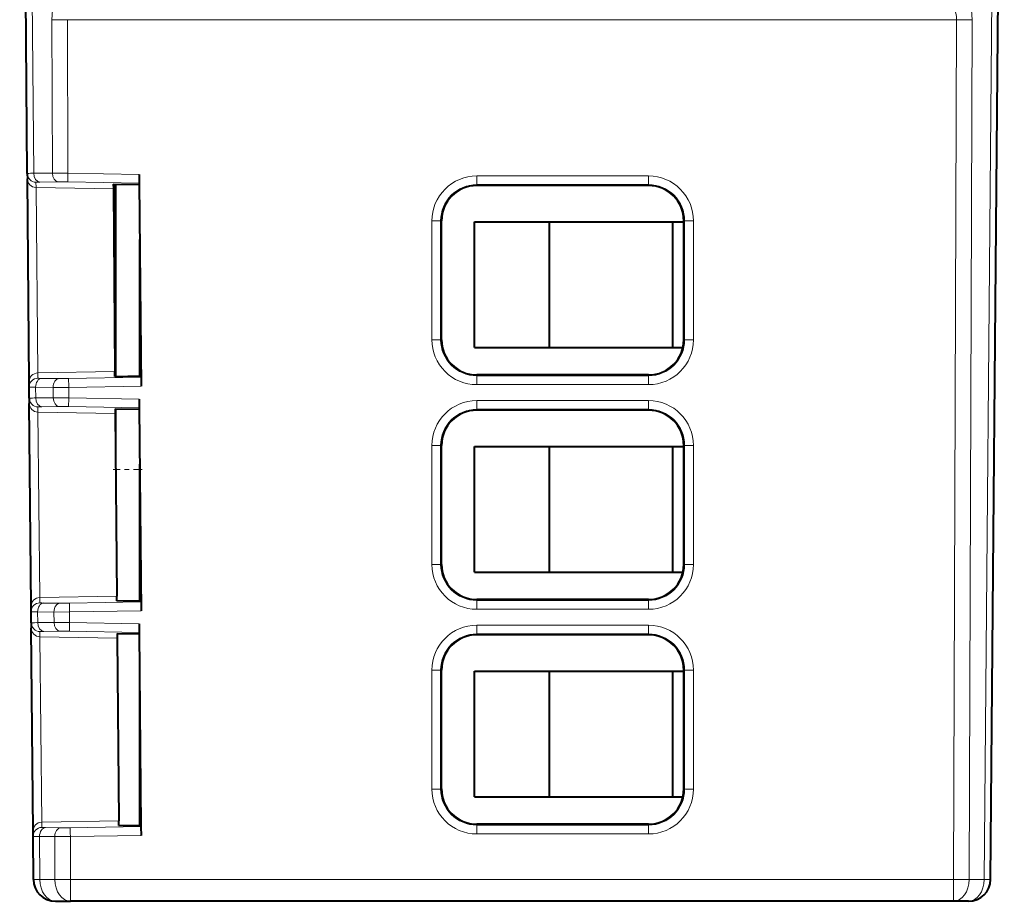
# Model space of a CAD drawing. Extents: x 0 to 420, y 0 to 297.
# Drawn here: x 138 to 160, y 207 to 227 of the extents above; entities that cross this region are included whole.
import ezdxf

# ---------------------------------------------------------------- set-up
doc = ezdxf.new("R2010")
doc.units = 0
doc.linetypes.add('DASHDOT', pattern=[18.5, 12, -3, 0.5, -3])

msp = doc.modelspace()

# ---------------------------------------------------------------- linework, layer by layer
at = {"color": 7, "lineweight": 40}
for p, q in [((137.716415, 223.842941), (137.54361, 243.644897)), ((159.580933, 207.815521), (159.893616, 243.644897)), ((137.716415, 223.842941), (137.717468, 223.722961)), ((140.255722, 223.821014), (140.257401, 223.627823)), ((137.75769, 219.113388), (137.717468, 223.722961)), ((139.668579, 223.604065), (139.66954, 223.494186)), ((139.668579, 223.604065), (140.257706, 223.593781)), ((139.718613, 222.219894), (139.718613, 223.603195)), ((139.718613, 223.603165), (139.718613, 219.236923)), ((140.257401, 223.627823), (140.297653, 219.016434)), ((151.818604, 223.569885), (147.91861, 223.569885)), ((139.66954, 223.494186), (139.705734, 219.345596)), ((147.118607, 220.069885), (147.118607, 222.769897)), ((147.868607, 219.894897), (147.868607, 222.744888)), ((147.868607, 222.744888), (152.618607, 222.744888)), ((149.568604, 219.894897), (149.568604, 222.744888)), ((152.368607, 219.894897), (152.368607, 222.744888)), ((152.618607, 220.069885), (152.618607, 222.769897)), ((139.718613, 222.219894), (139.680649, 222.219894)), ((139.718613, 222.219894), (139.718613, 219.236923)), ((140.268616, 219.246521), (140.268616, 222.34343)), ((147.868607, 219.894897), (152.599228, 219.894897)), ((139.706696, 219.23671), (139.705734, 219.345596)), ((151.818604, 219.269897), (147.91861, 219.269897)), ((137.758743, 218.993881), (137.75769, 219.113388)), ((139.706696, 219.23671), (140.295639, 219.246994)), ((137.760925, 218.742462), (137.758743, 218.993881)), ((137.760925, 218.742462), (137.761978, 218.622971)), ((137.8022, 214.013397), (137.761978, 218.622971)), ((140.255722, 218.720627), (140.257401, 218.527435)), ((139.713089, 218.502899), (139.71405, 218.39418)), ((139.713089, 218.502899), (140.257706, 218.493393)), ((139.71405, 218.39418), (139.750244, 214.245605)), ((139.718613, 218.502808), (139.718613, 217.870956)), ((139.718613, 218.502808), (139.718613, 217.870956)), ((140.257401, 218.527435), (140.297638, 213.916809)), ((151.818604, 218.469894), (147.91861, 218.469894)), ((147.118607, 214.969894), (147.118607, 217.669891)), ((147.868607, 214.794891), (147.868607, 217.644897)), ((147.868607, 217.644897), (152.618607, 217.644897)), ((149.568604, 214.794891), (149.568604, 217.644897)), ((152.368607, 214.794891), (152.368607, 217.644897)), ((152.618607, 214.969894), (152.618607, 217.669891)), ((140.268616, 214.146912), (140.268616, 217.243439)), ((147.868607, 214.794891), (152.599228, 214.794891)), ((139.75119, 214.137878), (139.750244, 214.245605)), ((139.75119, 214.137878), (140.295624, 214.147385)), ((151.818604, 214.169891), (147.91861, 214.169891)), ((137.803238, 213.894363), (137.8022, 214.013397)), ((137.805435, 213.641983), (137.803238, 213.894363)), ((137.805435, 213.641983), (137.806473, 213.522964)), ((137.84671, 208.913391), (137.806473, 213.522964)), ((140.255722, 213.620239), (140.257416, 213.427048)), ((139.757614, 213.401733), (139.758545, 213.294174)), ((139.757614, 213.401733), (140.257706, 213.393005)), ((139.758545, 213.294174), (139.794754, 209.145599)), ((140.257416, 213.427048), (140.295929, 209.013733)), ((151.818604, 213.369888), (147.91861, 213.369888)), ((147.118607, 209.869888), (147.118607, 212.569885)), ((152.618607, 209.869888), (152.618607, 212.569885)), ((147.868607, 209.694885), (147.868607, 212.544891)), ((147.868607, 212.544891), (152.618607, 212.544891)), ((149.568604, 209.694885), (149.568604, 212.544891)), ((152.368607, 209.694885), (152.368607, 212.544891)), ((140.268616, 209.047302), (140.268616, 212.143433)), ((147.868607, 209.694885), (152.599228, 209.694885)), ((139.795685, 209.039047), (139.794754, 209.145599)), ((139.795685, 209.039047), (140.295624, 209.047775)), ((140.295929, 209.013733), (140.297638, 208.8172)), ((151.818604, 209.069885), (147.91861, 209.069885)), ((137.847748, 208.794846), (137.84671, 208.913391)), ((137.856293, 207.815521), (137.847748, 208.794846)), ((138.356262, 207.319885), (138.697235, 207.319885)), ((158.73999, 207.319885), (138.697235, 207.319885)), ((159.080948, 207.319885), (158.73999, 207.319885))]:
    msp.add_line(p, q, dxfattribs=at)
at = {"color": 7, "lineweight": 18}
for p, q in [((137.862823, 223.84697), (137.690048, 243.644897)), ((159.434494, 207.815521), (159.747162, 243.644897)), ((138.285721, 223.850647), (138.273132, 227.334396)), ((158.810547, 227.334396), (138.626663, 227.334396)), ((138.639267, 223.849243), (138.626678, 227.334396)), ((158.810547, 227.334396), (158.73999, 207.815521)), ((159.164093, 227.334396), (159.093536, 207.815521)), ((137.862823, 223.84697), (138.285721, 223.850647)), ((138.285721, 223.850647), (138.639267, 223.849243)), ((140.255722, 223.821014), (138.639267, 223.849243)), ((151.818604, 223.787415), (147.91861, 223.787415)), ((147.91861, 223.787415), (147.91861, 223.589188)), ((151.818604, 223.787415), (151.818604, 223.589188)), ((137.912918, 223.644791), (137.913971, 223.524811)), ((137.954193, 219.315033), (137.913971, 223.524811)), ((139.66954, 223.494186), (137.913971, 223.524811)), ((138.000748, 223.648804), (138.423645, 223.652496)), ((138.423645, 223.652496), (138.635773, 223.651093)), ((140.257446, 223.622772), (138.635773, 223.651093)), ((151.818604, 223.589188), (147.91861, 223.589188)), ((147.91861, 223.569885), (147.91861, 223.589188)), ((151.818604, 223.569885), (151.818604, 223.589188)), ((146.899384, 220.068176), (146.899384, 222.768173)), ((147.09935, 220.069901), (147.09935, 222.769897)), ((147.118607, 222.769897), (147.09935, 222.769897)), ((152.618607, 222.769897), (152.637878, 222.769897)), ((152.637878, 220.069901), (152.637878, 222.769897)), ((152.837845, 220.068176), (152.837845, 222.768173)), ((147.118607, 220.069885), (147.09935, 220.069901)), ((152.618607, 220.069885), (152.637878, 220.069901)), ((139.705734, 219.345596), (137.954193, 219.315033)), ((137.955231, 219.195526), (137.954193, 219.315033)), ((147.91861, 219.269897), (147.91861, 219.250656)), ((151.818604, 219.269897), (151.818604, 219.250656)), ((138.043137, 219.191498), (138.441238, 219.188034)), ((138.441238, 219.188034), (138.653351, 219.189438)), ((140.295883, 219.218109), (138.653351, 219.189438)), ((147.91861, 219.04895), (147.91861, 219.250656)), ((151.818604, 219.250656), (147.91861, 219.250656)), ((151.818604, 219.04895), (147.91861, 219.04895)), ((151.818604, 219.04895), (151.818604, 219.250656)), ((137.907333, 218.74649), (137.905212, 218.989853)), ((137.905212, 218.989853), (138.303314, 218.986389)), ((138.303314, 218.986389), (138.656845, 218.987793)), ((138.304169, 218.749939), (138.303314, 218.986389)), ((140.297653, 219.016434), (138.656845, 218.987793)), ((138.6577, 218.748535), (138.656845, 218.987793)), ((137.907333, 218.74649), (138.304169, 218.749939)), ((138.304169, 218.749939), (138.6577, 218.748535)), ((140.255722, 218.720627), (138.6577, 218.748535)), ((151.818604, 218.687408), (147.91861, 218.687408)), ((147.91861, 218.489182), (147.91861, 218.687408)), ((151.818604, 218.489182), (151.818604, 218.687408)), ((137.957428, 218.544312), (137.958481, 218.42482)), ((137.998703, 214.215042), (137.958481, 218.42482)), ((139.71405, 218.39418), (137.958481, 218.42482)), ((138.045258, 218.548325), (138.442093, 218.551788)), ((138.442093, 218.551788), (138.654221, 218.550385)), ((140.257446, 218.522385), (138.654221, 218.550385)), ((151.818604, 218.489182), (147.91861, 218.489182)), ((147.91861, 218.469894), (147.91861, 218.489182)), ((151.818604, 218.469894), (151.818604, 218.489182)), ((146.899384, 217.668182), (146.899384, 214.968185)), ((147.09935, 217.669891), (147.09935, 214.969894)), ((147.118607, 217.669891), (147.09935, 217.669891)), ((152.618607, 217.669891), (152.637878, 217.669891)), ((152.637878, 217.669891), (152.637878, 214.969894)), ((152.837845, 217.668182), (152.837845, 214.968185)), ((147.118607, 214.969894), (147.09935, 214.969894)), ((152.618607, 214.969894), (152.637878, 214.969894)), ((139.750244, 214.245605), (137.998703, 214.215042)), ((137.999741, 214.096008), (137.998703, 214.215042)), ((140.295883, 214.1185), (138.671783, 214.090149)), ((147.91861, 214.169891), (147.91861, 214.150665)), ((147.91861, 214.150665), (147.91861, 213.948944)), ((147.91861, 214.150665), (151.818604, 214.150665)), ((151.818604, 214.169891), (151.818604, 214.150665)), ((151.818604, 214.150665), (151.818604, 213.948944)), ((137.951843, 213.645996), (137.949722, 213.890335)), ((137.949722, 213.890335), (138.321747, 213.887085)), ((138.087646, 214.09198), (138.459671, 214.088745)), ((138.459671, 214.088745), (138.671783, 214.090149)), ((140.297638, 213.916809), (138.675278, 213.888489)), ((147.91861, 213.948944), (151.818604, 213.948944)), ((138.321747, 213.887085), (138.675278, 213.888489)), ((138.322601, 213.649231), (138.321747, 213.887085)), ((138.676147, 213.647827), (138.675278, 213.888489)), ((137.951843, 213.645996), (138.322601, 213.649231)), ((138.001938, 213.443817), (138.002975, 213.324814)), ((138.089767, 213.447845), (138.460526, 213.45108)), ((138.322601, 213.649231), (138.676147, 213.647827)), ((138.460526, 213.45108), (138.672653, 213.449677)), ((140.257462, 213.421997), (138.672653, 213.449677)), ((140.255722, 213.620239), (138.676147, 213.647827)), ((147.91861, 213.587418), (151.818604, 213.587418)), ((147.91861, 213.389191), (147.91861, 213.587418)), ((151.818604, 213.389191), (151.818604, 213.587418)), ((138.043213, 209.115036), (138.002975, 213.324814)), ((139.758545, 213.294174), (138.002975, 213.324814)), ((147.91861, 213.389191), (151.818604, 213.389191)), ((147.91861, 213.369888), (147.91861, 213.389191)), ((151.818604, 213.369888), (151.818604, 213.389191)), ((146.899384, 212.568176), (146.899384, 209.868179)), ((147.09935, 212.569885), (147.09935, 209.869904)), ((147.118607, 212.569885), (147.09935, 212.569885)), ((152.618607, 212.569885), (152.637878, 212.569885)), ((152.637878, 209.869904), (152.637878, 212.569885)), ((152.837845, 209.868179), (152.837845, 212.568176)), ((147.118607, 209.869888), (147.09935, 209.869904)), ((152.618607, 209.869888), (152.637878, 209.869904)), ((139.794754, 209.145599), (138.043213, 209.115036)), ((138.04425, 208.99649), (138.043213, 209.115036)), ((138.132141, 208.992462), (138.478104, 208.989441)), ((138.478104, 208.989441), (138.690216, 208.990845)), ((140.295883, 209.01889), (138.690216, 208.990845)), ((147.91861, 209.069885), (147.91861, 209.050659)), ((147.91861, 209.050659), (147.91861, 208.848953)), ((147.91861, 209.050659), (151.818604, 209.050659)), ((151.818604, 209.069885), (151.818604, 209.050659)), ((151.818604, 209.050659), (151.818604, 208.848953)), ((137.994217, 208.790817), (138.340179, 208.787811)), ((138.002731, 207.815521), (137.994217, 208.790817)), ((138.340179, 208.787811), (138.69371, 208.7892)), ((138.343689, 207.815521), (138.340179, 208.787811)), ((140.297638, 208.8172), (138.69371, 208.7892)), ((138.697235, 207.815521), (138.69371, 208.7892)), ((147.91861, 208.848953), (151.818604, 208.848953)), ((138.002731, 207.815521), (138.343689, 207.815521)), ((158.73999, 207.815521), (138.697235, 207.815521)), ((138.697235, 207.319885), (138.697235, 207.815521)), ((158.73999, 207.319885), (158.73999, 207.815521)), ((159.434494, 207.815521), (159.093536, 207.815521))]:
    msp.add_line(p, q, dxfattribs=at)
at = {"color": 7, "linetype": 'DASHDOT', "lineweight": 18, "ltscale": 0.016515}
msp.add_line((140.323654, 217.119888), (139.663055, 217.119888), dxfattribs=at)
at = {"color": 7, "lineweight": 18}
for centre, radius, start, end in [((139.757812, 227.341461), 1.484625, 145.530827, 180.272738), ((157.679413, 227.341461), 1.484623, 359.727243, 34.469209), ((137.829056, 221.91803), 1.928771, 88.996873, 93.342137), ((147.91861, 222.768173), 1.019231, 90.000003, 180.000009), ((151.818604, 222.768173), 1.019232, 359.999992, 90.000016), ((137.977707, 223.015137), 0.633601, 87.91687, 95.859765), ((147.91861, 222.769928), 0.819262, 89.999996, 180.002126), ((151.818604, 222.769928), 0.819262, 359.997877, 90.000009), ((147.91861, 220.068176), 1.019231, 179.999991, 270.000018), ((147.91861, 220.069931), 0.819262, 180.00214, 270.000004), ((151.818604, 220.069931), 0.819262, 269.999991, 359.997863), ((151.818604, 220.068176), 1.019232, 270.000018, 0), ((138.020111, 219.826874), 0.635289, 264.147912, 272.075726), ((137.862534, 220.596542), 1.606702, 266.302386, 271.521545), ((137.873566, 216.817551), 1.928771, 88.996873, 93.342137), ((147.91861, 217.668182), 1.019232, 90.000023, 179.999909), ((151.818604, 217.668182), 1.019232, 0.000009, 89.999927), ((138.022217, 217.914642), 0.633601, 87.91687, 95.859765), ((147.91861, 217.669922), 0.819262, 89.999996, 180.002126), ((151.818604, 217.669922), 0.819262, 359.997877, 90.000009), ((147.91861, 214.968185), 1.019232, 179.999991, 269.999943), ((147.91861, 214.969925), 0.819262, 180.00214, 270.000004), ((151.818604, 214.969925), 0.819262, 269.999997, 359.997863), ((151.818604, 214.968185), 1.019232, 270.000018, 359.999915), ((137.907043, 215.497025), 1.606702, 266.302386, 271.521545), ((138.064606, 214.727356), 0.635289, 264.147912, 272.075726), ((137.918076, 211.717072), 1.928771, 88.996873, 93.342137), ((138.066727, 212.814163), 0.633601, 87.91687, 95.859765), ((147.91861, 212.568176), 1.019232, 90.000023, 179.999909), ((151.818604, 212.568176), 1.019232, 0.000009, 89.999927), ((147.91861, 212.569916), 0.819262, 89.999996, 180.002126), ((151.818604, 212.569916), 0.819262, 359.997877, 90.000009), ((147.91861, 209.868179), 1.019232, 179.999991, 269.999943), ((147.91861, 209.869934), 0.819262, 180.00214, 270.000004), ((151.818604, 209.869934), 0.819262, 269.999997, 359.997863), ((151.818604, 209.868179), 1.019232, 270.000018, 359.999915), ((138.109116, 209.627838), 0.635289, 264.147912, 272.075726), ((137.951538, 210.397507), 1.606702, 266.302386, 271.521545)]:
    msp.add_arc(centre, radius, start, end, dxfattribs=at)
at = {"color": 7, "lineweight": 40}
for centre, radius, start, end in [((147.91861, 222.769897), 0.800001, 90.000064, 179.999909), ((151.818604, 222.769897), 0.800001, 0.000097, 89.999934), ((147.91861, 220.069885), 0.800001, 180.000063, 269.999929), ((151.818604, 220.069885), 0.800001, 270.000073, 359.999937), ((147.91861, 217.669891), 0.800001, 90.000064, 179.999909), ((151.818604, 217.669891), 0.800001, 0.000097, 89.999934), ((147.91861, 214.969894), 0.800001, 180.000063, 269.999929), ((151.818604, 214.969894), 0.800001, 270.000073, 359.999937), ((147.91861, 212.569885), 0.800001, 90.000064, 179.999909), ((151.818604, 212.569885), 0.800001, 0.000097, 89.999934), ((147.91861, 209.869888), 0.800001, 180.000063, 269.999929), ((151.818604, 209.869888), 0.800001, 270.000073, 359.999937), ((138.356262, 207.819885), 0.5, 180.500006, 269.999997), ((159.080948, 207.819885), 0.5, 269.999997, 359.5)]:
    msp.add_arc(centre, radius, start, end, dxfattribs=at)
at = {"color": 7, "lineweight": 18}
for centre, major_axis, ratio, start_param, end_param in [((157.311127, 227.325806), (1.499359, 0.021973), 0.666626, 6.269801811, 6.872082839), ((138.626678, 227.33876), (-0.5, -0.001801), 0.008726, 0.785398163, 1.570764782), ((158.810547, 227.33876), (-0.5, 0.001801), 0.008726, 1.570827871, 2.356194491), ((137.916412, 223.844696), (0.199997, 0.00174), 0.999657, 3.141592654, 4.686211786), ((138.004242, 223.848709), (0.00174, -0.199997), 0.707131, 4.714947066, 6.246167044), ((138.427139, 223.852402), (0.00174, -0.199997), 0.707131, 4.714947074, 6.246166899), ((138.639267, 223.850998), (-0.003494, -0.199966), 0.000152, 0.026171964, 1.562071011), ((137.917465, 223.724716), (0.199997, 0.00174), 0.999657, 3.141592654, 4.686212032), ((146.899384, 222.769928), (-0.199997, 0), 0.008727, 1.570796327, 3.124138696), ((152.837845, 222.769928), (0.199997, 0), 0.008727, 3.159046611, 4.712388979), ((146.899384, 220.069931), (-0.199997, 0), 0.008727, 1.570796327, 3.124138696), ((152.837845, 220.069931), (0.199997, 0), 0.008727, 3.159046611, 4.71238898), ((137.957687, 219.115143), (0.199997, 0.00174), 0.999657, 1.579525964, 3.141592654), ((137.958725, 218.995621), (0.199997, 0.00174), 0.999657, 1.579525964, 3.141592654), ((138.046631, 218.991608), (0.00174, 0.199997), 0.707055, 0.037025579, 1.58569285), ((138.444717, 218.988129), (0.00174, 0.199997), 0.707055, 0.037025555, 1.585692854), ((138.656845, 218.989532), (-0.003494, 0.199966), 0.000152, 0.026179931, 1.57952165), ((137.960922, 218.744202), (0.199997, 0.00174), 0.999657, 3.141592654, 4.686211786), ((137.96196, 218.62471), (0.199997, 0.00174), 0.999657, 3.141592654, 4.686212032), ((138.048752, 218.74823), (0.00174, -0.199997), 0.707131, 4.714947066, 6.246167044), ((138.445572, 218.751694), (0.00174, -0.199997), 0.707131, 4.714947074, 6.246166899), ((138.6577, 218.75029), (-0.003494, -0.199966), 0.000152, 0.026171964, 1.562071011), ((146.899384, 217.669922), (0.199997, 0), 0.008727, 4.712388492, 6.265731334), ((152.837845, 217.669922), (-0.199997, 0), 0.008727, 0.017453957, 1.570796327), ((146.899384, 214.969925), (0.199997, 0), 0.008727, 4.71238898, 6.26573135), ((152.837845, 214.969925), (-0.199997, 0), 0.008727, 0.017453941, 1.570796626), ((138.002197, 214.015137), (0.199997, 0.00174), 0.999657, 1.579525964, 3.141592654), ((138.003235, 213.896103), (0.199997, 0.00174), 0.999657, 1.579525964, 3.141592654), ((138.091125, 213.89209), (0.00174, 0.199997), 0.707055, 0.037025579, 1.58569285), ((138.46315, 213.88884), (0.00174, 0.199997), 0.707055, 0.037025555, 1.585692854), ((138.675278, 213.890244), (-0.003494, 0.199966), 0.000152, 0.026179931, 1.57952165), ((138.005432, 213.643723), (0.199997, 0.00174), 0.999657, 3.141592654, 4.686211786), ((138.00647, 213.524719), (0.199997, 0.00174), 0.999657, 3.141592654, 4.686212032), ((138.093262, 213.647751), (0.00174, -0.199997), 0.707131, 4.714947066, 6.246167044), ((138.46402, 213.650986), (0.00174, -0.199997), 0.707131, 4.714947074, 6.246166899), ((138.676147, 213.649582), (-0.003494, -0.199966), 0.000152, 0.026171964, 1.562071011), ((146.899384, 212.569916), (0.199997, 0), 0.008727, 4.712388492, 6.265731334), ((152.837845, 212.569916), (-0.199997, 0), 0.008727, 0.017453957, 1.570796327), ((146.899384, 209.869934), (0.199997, 0), 0.008727, 4.71238898, 6.26573135), ((152.837845, 209.869934), (-0.199997, 0), 0.008727, 0.017453957, 1.570796327), ((138.046692, 208.915131), (0.199997, 0.00174), 0.999657, 1.579525964, 3.141592654), ((138.047729, 208.796585), (0.199997, 0.00174), 0.999657, 1.579525964, 3.141592654), ((138.135635, 208.792572), (0.00174, 0.199997), 0.707055, 0.037025579, 1.58569285), ((138.481583, 208.789551), (0.00174, 0.199997), 0.707055, 0.037025555, 1.585692854), ((138.69371, 208.790955), (-0.003494, 0.199966), 0.000152, 0.026179931, 1.57952165), ((138.356262, 207.819885), (0.499985, 0.004364), 0.003615, 3.141592654, 3.926959273), ((138.356262, 207.819885), (0, -0.5), 0.707107, 4.721115627, 6.283185307), ((138.697235, 207.819885), (0.5, 0.001801), 0.008726, 3.926990816, 4.712357436), ((138.697235, 207.819885), (0, -0.5), 0.707107, 4.721115627, 6.283185307), ((158.73999, 207.819885), (-0.5, 0.001801), 0.008726, 1.570827871, 2.356194491), ((158.73999, 207.819885), (0, -0.5), 0.707107, 0, 1.562069681), ((159.080948, 207.819885), (0, -0.5), 0.707107, 0, 1.562069681), ((159.080948, 207.819885), (0.499985, -0.004364), 0.003615, 5.497818688, 6.283185307)]:
    msp.add_ellipse(centre, major_axis=major_axis, ratio=ratio, start_param=start_param, end_param=end_param, dxfattribs=at)

doc.saveas('drawing.dxf')
